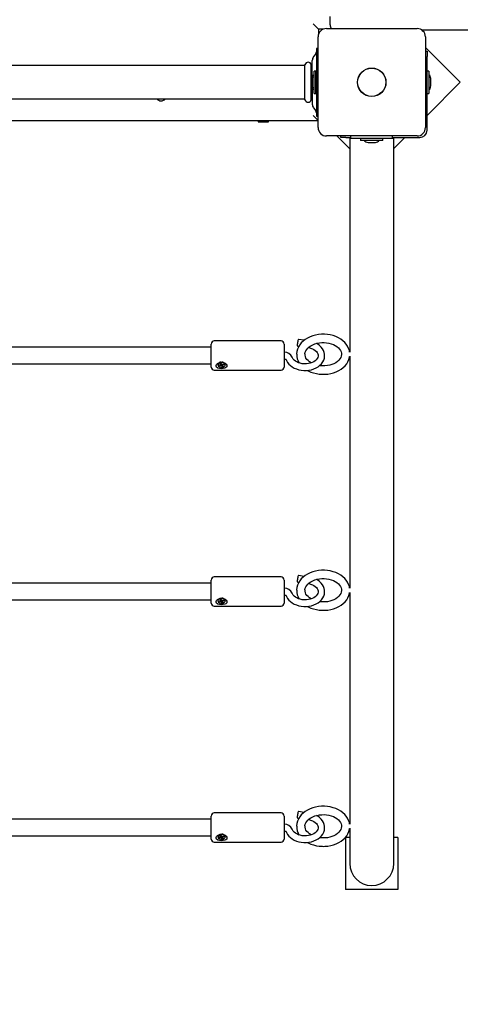
# Model space of a CAD drawing. Units: millimetres. Extents: x 4.5 to 21.5, y 3.6 to 19.6.
# Drawn here: x 16.4 to 16.8, y 8.7 to 9.7 of the extents above; entities that cross this region are included whole.
import ezdxf

# ---------------------------------------------------------------- set-up
doc = ezdxf.new("R2010")
doc.units = ezdxf.units.MM
doc.header["$LTSCALE"] = 120
doc.header["$PDSIZE"] = -1
doc.linetypes.add('SLD-Сплошная', pattern=[0])
doc.styles.get("Standard").update_dxf_attribs({"font": 'isocpeui.ttf'})
doc.dimstyles.new('ISO-25', dxfattribs={"dimtxt": 2.5, "dimasz": 2.5, "dimexe": 1.25, "dimexo": 0.625, "dimtad": 1, "dimtxsty": 'Standard', "dimcen": 2.5, "dimadec": 0, "dimazin": 0, "dimtfac": 1, "dimtmove": 0, "dimatfit": 3, "dimfxl": 1, "dimarcsym": 0})

# ---------------------------------------------------------------- blocks, each defined once
blk = doc.blocks.new('_D_25')
at = {"color": 0, "lineweight": -2, "transparency": 16777216}
for p, q in [((6.46474, 11.79948), (6.46474, 3.60927)), ((19.97674, 11.79948), (19.97674, 3.60927)), ((6.82474, 3.72927), (19.61674, 3.72927))]:
    blk.add_line(p, q, dxfattribs=at)
at = {"color": 0, "transparency": 16777216}
for points in [[(6.82474, 3.78927), (6.82474, 3.66927), (6.46474, 3.72927)], [(19.61674, 3.78927), (19.61674, 3.66927), (19.97674, 3.72927)]]:
    blk.add_solid(points, dxfattribs=at)
at = {"layer": 'Defpoints', "color": 0, "transparency": 16777216}
for p in [(6.46474, 11.79948), (19.97674, 11.79948), (19.97674, 3.72927)]:
    blk.add_point(p, dxfattribs=at)
at = {"color": 0, "transparency": 16777216, "insert": (13.24166, 4.26127), "char_height": 0.36, "attachment_point": 2}
blk.add_mtext('13,51м', dxfattribs=at)
blk = doc.blocks.new('*D30')
at = {"color": 0, "lineweight": -2, "transparency": 16777216}
for p, q in [((13.22074, 16.58886), (21.47613, 16.58886)), ((21.35613, 7.21045), (21.35613, 16.22886)), ((13.46674, 6.85045), (21.47613, 6.85045))]:
    blk.add_line(p, q, dxfattribs=at)
at = {"color": 0, "transparency": 16777216}
for points in [[(21.29613, 16.22886), (21.41613, 16.22886), (21.35613, 16.58886)], [(21.29613, 7.21045), (21.41613, 7.21045), (21.35613, 6.85045)]]:
    blk.add_solid(points, dxfattribs=at)
at = {"layer": 'Defpoints', "color": 0, "transparency": 16777216}
for p in [(13.22074, 16.58886), (21.35613, 16.58886), (13.46674, 6.85045)]:
    blk.add_point(p, dxfattribs=at)
at = {"color": 0, "transparency": 16777216, "insert": (21.04013, 11.71966), "char_height": 0.36, "attachment_point": 5, "rotation": 90}
blk.add_mtext('9,74м', dxfattribs=at)

msp = doc.modelspace()

# ---------------------------------------------------------------- linework, layer by layer
at = {"color": 7, "linetype": 'SLD-Сплошная', "lineweight": 25}
for p, q in [((16.64974, 9.65848), (16.64974, 9.66648)), ((16.63374, 9.65948), (16.63874, 9.65448)), ((16.64345, 9.65448), (16.63874, 9.65448)), ((16.63874, 9.65448), (16.63874, 9.64977)), ((16.64624, 9.65498), (16.73324, 9.65498)), ((17.62474, 9.65348), (16.7379, 9.65348)), ((16.63824, 9.55998), (16.63824, 9.64698)), ((16.74124, 9.64698), (16.74124, 9.55998)), ((16.63612, 9.63088), (16.63398, 9.6281)), ((16.63824, 9.63598), (16.63674, 9.63598)), ((16.63674, 9.63598), (16.63674, 9.63553)), ((16.63674, 9.63553), (16.63674, 9.62813)), ((16.77456, 9.60352), (16.74124, 9.63684)), ((16.74124, 9.63316), (16.74274, 9.63316)), ((16.74274, 9.63316), (16.74274, 9.62816)), ((16.62544, 9.61948), (15.65824, 9.61948)), ((16.62574, 9.5866), (16.62574, 9.62037)), ((16.63174, 9.5866), (16.63174, 9.62037)), ((16.63274, 9.61948), (16.63204, 9.61948)), ((16.63274, 9.6078), (16.63274, 9.62444)), ((16.63674, 9.62813), (16.63674, 9.57883)), ((16.74274, 9.55748), (16.74274, 9.62816)), ((16.63627, 9.61413), (16.63447, 9.61413)), ((16.63447, 9.59283), (16.63447, 9.61413)), ((16.63627, 9.59283), (16.63627, 9.61413)), ((16.74454, 9.61413), (16.74274, 9.61413)), ((16.74454, 9.61413), (16.74454, 9.59283)), ((16.63267, 9.60698), (16.63267, 9.59998)), ((16.63674, 9.6064), (16.63627, 9.60638)), ((16.63627, 9.60058), (16.63674, 9.60057)), ((16.74274, 9.5717), (16.77456, 9.60352)), ((16.74634, 9.59998), (16.74634, 9.60698)), ((16.63274, 9.59917), (16.63274, 9.58253)), ((16.63447, 9.59283), (16.63627, 9.59283)), ((16.74274, 9.59283), (16.74454, 9.59283)), ((15.65824, 9.58748), (16.62544, 9.58748)), ((16.63204, 9.58748), (16.63274, 9.58748)), ((16.63398, 9.57887), (16.63612, 9.57609)), ((16.63674, 9.57883), (16.63674, 9.57144)), ((16.63824, 9.56648), (15.65824, 9.56648)), ((16.5816, 9.56648), (16.58074, 9.56598)), ((16.58074, 9.56598), (16.58074, 9.56548)), ((16.58074, 9.56598), (16.58693, 9.56598)), ((16.58074, 9.56548), (16.58693, 9.56548)), ((16.58693, 9.56598), (16.59074, 9.56598)), ((16.58693, 9.56548), (16.59074, 9.56548)), ((16.59074, 9.56598), (16.58987, 9.56648)), ((16.59074, 9.56548), (16.59074, 9.56598)), ((16.63374, 9.57148), (16.63824, 9.56698)), ((16.63674, 9.57144), (16.63674, 9.57098)), ((16.63674, 9.57098), (16.63824, 9.57098)), ((16.73324, 9.55198), (16.64624, 9.55198)), ((16.65639, 9.55198), (16.66859, 9.53978)), ((16.66006, 9.55048), (16.66006, 9.55198)), ((16.66506, 9.55048), (16.66006, 9.55048)), ((16.66506, 9.55048), (16.66974, 9.55048)), ((16.66859, 9.54948), (16.66859, 9.45147)), ((16.66974, 9.54948), (16.66859, 9.54948)), ((16.66974, 9.54948), (16.66974, 9.55198)), ((16.70974, 9.54948), (16.66974, 9.54948)), ((16.67909, 9.54948), (16.67909, 9.54768)), ((16.70039, 9.54768), (16.67909, 9.54768)), ((16.68624, 9.54588), (16.69324, 9.54588)), ((16.70039, 9.54768), (16.70039, 9.54948)), ((16.70974, 9.54948), (16.70974, 9.55198)), ((16.70974, 9.55048), (16.73574, 9.55048)), ((16.71089, 9.54948), (16.70974, 9.54948)), ((16.71089, 9.53985), (16.72152, 9.55048)), ((16.71089, 9.45147), (16.71089, 9.54948)), ((16.66859, 9.45147), (16.66859, 9.36733)), ((16.71089, 9.36733), (16.71089, 9.45147)), ((16.66859, 9.36733), (16.66859, 9.34465)), ((16.71089, 8.88944), (16.71089, 9.36733)), ((16.60274, 9.35546), (16.53874, 9.35546)), ((16.62494, 9.35609), (16.61937, 9.35686)), ((16.53574, 9.34946), (16.3316, 9.34946)), ((16.53574, 9.33046), (16.53574, 9.35246)), ((16.60574, 9.35246), (16.60574, 9.33046)), ((16.61851, 9.35062), (16.6199, 9.35043)), ((16.66859, 9.34074), (16.66859, 9.11838)), ((16.33365, 9.33346), (16.53574, 9.33346)), ((16.53874, 9.32746), (16.60274, 9.32746)), ((16.54229, 9.33275), (16.54229, 9.33254)), ((16.54331, 9.33213), (16.54442, 9.33249)), ((16.54373, 9.33149), (16.54331, 9.33213)), ((16.5443, 9.33246), (16.54373, 9.33149)), ((16.54484, 9.33186), (16.54373, 9.33149)), ((16.54411, 9.33296), (16.54483, 9.33291)), ((16.5447, 9.33266), (16.54411, 9.33296)), ((16.54425, 9.33395), (16.54516, 9.33425)), ((16.54477, 9.33317), (16.54425, 9.33395)), ((16.54484, 9.33296), (16.54484, 9.33409)), ((16.54484, 9.33299), (16.54484, 9.33299)), ((16.54514, 9.33139), (16.54521, 9.3319)), ((16.54556, 9.33181), (16.54514, 9.33139)), ((16.54516, 9.33425), (16.54568, 9.33347)), ((16.54521, 9.3319), (16.54535, 9.33302)), ((16.54544, 9.333), (16.54533, 9.33289)), ((16.54593, 9.33255), (16.5458, 9.33275)), ((16.54632, 9.33083), (16.5458, 9.33161)), ((16.54592, 9.33327), (16.54633, 9.33368)), ((16.54664, 9.33279), (16.54593, 9.33255)), ((16.54593, 9.33255), (16.54632, 9.33083)), ((16.54633, 9.33368), (16.54627, 9.33317)), ((16.54722, 9.33112), (16.54632, 9.33083)), ((16.54664, 9.33322), (16.54775, 9.33358)), ((16.54664, 9.33322), (16.54664, 9.33212)), ((16.54737, 9.33212), (16.54664, 9.33217)), ((16.54671, 9.33191), (16.54722, 9.33112)), ((16.54677, 9.33241), (16.54737, 9.33212)), ((16.54817, 9.33295), (16.54706, 9.33258)), ((16.5476, 9.33353), (16.54817, 9.33295)), ((16.54775, 9.33358), (16.54817, 9.33295)), ((16.54919, 9.33254), (16.54919, 9.33275)), ((16.60274, 9.12919), (16.53874, 9.12919)), ((16.62494, 9.12981), (16.61937, 9.13058)), ((16.53574, 9.12319), (16.3316, 9.12319)), ((16.53574, 9.10419), (16.53574, 9.12619)), ((16.60574, 9.12619), (16.60574, 9.10419)), ((16.61851, 9.12434), (16.6199, 9.12415)), ((16.66859, 9.11447), (16.66859, 8.8921)), ((16.33365, 9.10719), (16.53574, 9.10719)), ((16.53874, 9.10119), (16.60274, 9.10119)), ((16.54229, 9.10648), (16.54229, 9.10626)), ((16.54331, 9.10586), (16.54442, 9.10622)), ((16.54373, 9.10522), (16.54331, 9.10586)), ((16.5443, 9.10618), (16.54373, 9.10522)), ((16.54484, 9.10558), (16.54373, 9.10522)), ((16.54411, 9.10668), (16.54483, 9.10664)), ((16.5447, 9.10639), (16.54411, 9.10668)), ((16.54425, 9.10768), (16.54516, 9.10797)), ((16.54477, 9.1069), (16.54425, 9.10768)), ((16.54484, 9.10668), (16.54484, 9.10782)), ((16.54484, 9.10672), (16.54484, 9.10672)), ((16.54514, 9.10512), (16.54521, 9.10563)), ((16.54556, 9.10554), (16.54514, 9.10512)), ((16.54516, 9.10797), (16.54568, 9.10719)), ((16.54521, 9.10563), (16.54535, 9.10675)), ((16.54544, 9.10672), (16.54533, 9.10661)), ((16.54593, 9.10628), (16.5458, 9.10647)), ((16.54632, 9.10455), (16.5458, 9.10533)), ((16.54592, 9.10699), (16.54633, 9.10741)), ((16.54664, 9.10651), (16.54593, 9.10628)), ((16.54593, 9.10628), (16.54632, 9.10455)), ((16.54633, 9.10741), (16.54627, 9.1069)), ((16.54722, 9.10485), (16.54632, 9.10455)), ((16.54664, 9.10695), (16.54775, 9.10731)), ((16.54664, 9.10695), (16.54664, 9.10585)), ((16.54737, 9.10585), (16.54664, 9.10589)), ((16.54671, 9.10563), (16.54722, 9.10485)), ((16.54677, 9.10614), (16.54737, 9.10585)), ((16.54817, 9.10667), (16.54706, 9.10631)), ((16.5476, 9.10726), (16.54817, 9.10667)), ((16.54775, 9.10731), (16.54817, 9.10667)), ((16.54919, 9.10626), (16.54919, 9.10648)), ((16.60274, 8.90291), (16.53874, 8.90291)), ((16.62494, 8.90354), (16.61937, 8.90431)), ((16.53574, 8.89691), (16.3316, 8.89691)), ((16.53574, 8.87791), (16.53574, 8.89991)), ((16.60574, 8.89991), (16.60574, 8.87791)), ((16.61851, 8.89807), (16.6199, 8.89788)), ((16.66859, 8.88829), (16.66859, 8.85459)), ((16.71089, 8.85459), (16.71089, 8.88944)), ((16.33365, 8.88091), (16.53574, 8.88091)), ((16.53874, 8.87491), (16.60274, 8.87491)), ((16.54229, 8.8802), (16.54229, 8.87999)), ((16.54331, 8.87958), (16.54442, 8.87995)), ((16.54373, 8.87894), (16.54331, 8.87958)), ((16.5443, 8.87991), (16.54373, 8.87894)), ((16.54484, 8.87931), (16.54373, 8.87894)), ((16.54411, 8.88041), (16.54483, 8.88036)), ((16.5447, 8.88011), (16.54411, 8.88041)), ((16.54425, 8.8814), (16.54516, 8.8817)), ((16.54477, 8.88062), (16.54425, 8.8814)), ((16.54484, 8.88041), (16.54484, 8.88155)), ((16.54484, 8.88045), (16.54484, 8.88044)), ((16.54514, 8.87885), (16.54521, 8.87935)), ((16.54556, 8.87926), (16.54514, 8.87885)), ((16.54516, 8.8817), (16.54568, 8.88092)), ((16.54521, 8.87935), (16.54535, 8.88047)), ((16.54544, 8.88045), (16.54533, 8.88034)), ((16.54593, 8.88001), (16.5458, 8.8802)), ((16.54632, 8.87828), (16.5458, 8.87906)), ((16.54592, 8.88072), (16.54633, 8.88113)), ((16.54664, 8.88024), (16.54593, 8.88001)), ((16.54593, 8.88001), (16.54632, 8.87828)), ((16.54633, 8.88113), (16.54627, 8.88063)), ((16.54722, 8.87858), (16.54632, 8.87828)), ((16.54664, 8.88067), (16.54775, 8.88104)), ((16.54664, 8.88067), (16.54664, 8.87957)), ((16.54737, 8.87957), (16.54664, 8.87962)), ((16.54671, 8.87936), (16.54722, 8.87858)), ((16.54677, 8.87986), (16.54737, 8.87957)), ((16.54817, 8.8804), (16.54706, 8.88003)), ((16.5476, 8.88099), (16.54817, 8.8804)), ((16.54775, 8.88104), (16.54817, 8.8804)), ((16.54919, 8.87999), (16.54919, 8.8802)), ((16.66859, 8.87948), (16.66474, 8.87948)), ((16.66474, 8.87948), (16.66474, 8.82948)), ((16.71474, 8.87948), (16.71089, 8.87948)), ((16.71474, 8.87948), (16.71474, 8.82948)), ((16.71474, 8.82948), (16.66474, 8.82948))]:
    msp.add_line(p, q, dxfattribs=at)
at = {"color": 7, "linetype": 'SLD-Сплошная', "lineweight": 25, "flags": 128}
for points in [[(16.66856, 9.34477), (16.66829, 9.34633), (16.66761, 9.3484), (16.66663, 9.3504), (16.66537, 9.3523), (16.66384, 9.35409), (16.66204, 9.35574), (16.66, 9.35723), (16.65774, 9.35854), (16.6553, 9.35965), (16.65271, 9.36055), (16.65, 9.36122), (16.64721, 9.36167), (16.64438, 9.36188), (16.64152, 9.36186), (16.63869, 9.3616), (16.63591, 9.3611), (16.63321, 9.36038), (16.63063, 9.35942), (16.62821, 9.35825), (16.62596, 9.35688), (16.62393, 9.35531), (16.62215, 9.35356), (16.62064, 9.35167), (16.61944, 9.34965), (16.61855, 9.34755), (16.61799, 9.3454), (16.61775, 9.34323), (16.61777, 9.3427)], [(16.61937, 9.35686), (16.61933, 9.35685), (16.61915, 9.35657), (16.61894, 9.35595), (16.61874, 9.35507), (16.61856, 9.35402), (16.61842, 9.35294), (16.61835, 9.35196), (16.61835, 9.35119), (16.61842, 9.35073), (16.61851, 9.35062)], [(16.60762, 9.33772), (16.60806, 9.33664), (16.60901, 9.33495), (16.61024, 9.33337), (16.61173, 9.33192), (16.61347, 9.33063), (16.61542, 9.32951), (16.61755, 9.3286), (16.61982, 9.32791), (16.62219, 9.32744), (16.62462, 9.32721), (16.62707, 9.32722), (16.6295, 9.32746), (16.63188, 9.32795), (16.63416, 9.32866), (16.6363, 9.3296), (16.63827, 9.33075), (16.64003, 9.33211), (16.64154, 9.33364), (16.64277, 9.33531), (16.64369, 9.3371), (16.64429, 9.33896), (16.64456, 9.34084), (16.6445, 9.34271), (16.64414, 9.34455), (16.64347, 9.34632), (16.64252, 9.348), (16.64128, 9.34958), (16.63978, 9.35103), (16.63804, 9.35232), (16.63675, 9.35305)], [(16.62908, 9.34914), (16.6293, 9.3491), (16.63113, 9.34864), (16.63282, 9.348), (16.63432, 9.34722), (16.63561, 9.34631), (16.63664, 9.34532), (16.63743, 9.34427), (16.63795, 9.3432), (16.63823, 9.3421), (16.63824, 9.34094), (16.63795, 9.3397), (16.63742, 9.33864), (16.63657, 9.33752), (16.63546, 9.3365), (16.63412, 9.33559), (16.63258, 9.33481), (16.63085, 9.3342), (16.629, 9.33376), (16.62706, 9.33353), (16.62509, 9.3335), (16.62313, 9.33367), (16.62125, 9.33405), (16.61948, 9.3346), (16.61789, 9.33533), (16.6165, 9.33618), (16.61535, 9.33714), (16.61445, 9.33816), (16.61381, 9.33922), (16.61356, 9.33981), (16.61356, 9.33981)], [(16.62577, 9.3427), (16.62575, 9.34316), (16.62601, 9.34462), (16.62652, 9.34592), (16.62735, 9.34729), (16.62845, 9.34859), (16.6298, 9.34978), (16.63139, 9.35086), (16.63319, 9.35181), (16.63517, 9.3526), (16.63729, 9.35321), (16.63954, 9.35364), (16.64185, 9.35386), (16.64418, 9.35388), (16.6465, 9.3537), (16.64876, 9.35331), (16.65091, 9.35273), (16.65292, 9.35197), (16.65474, 9.35107), (16.65635, 9.35003), (16.65772, 9.34888), (16.65884, 9.34767), (16.6597, 9.34641), (16.6603, 9.34511), (16.66065, 9.34377), (16.66073, 9.34238), (16.6605, 9.34092), (16.66003, 9.33962), (16.65922, 9.33824), (16.65815, 9.33694), (16.65682, 9.33573), (16.65526, 9.33464), (16.65348, 9.33368), (16.65152, 9.33287), (16.64941, 9.33224), (16.64717, 9.33179), (16.64487, 9.33154), (16.64324, 9.33149), (16.64205, 9.33152), (16.63974, 9.33173), (16.63958, 9.33176)], [(16.60574, 9.33831), (16.6061, 9.33829), (16.60675, 9.33817), (16.60725, 9.33797), (16.60755, 9.33778), (16.60764, 9.33768), (16.60763, 9.33768)], [(16.63154, 9.33444), (16.62998, 9.33548), (16.62863, 9.33663), (16.62754, 9.33785), (16.6267, 9.33912), (16.62612, 9.34042), (16.6258, 9.34176), (16.62577, 9.3427)], [(16.62797, 9.32731), (16.62888, 9.32679), (16.63133, 9.32569), (16.63392, 9.3248), (16.63664, 9.32414), (16.63943, 9.32371), (16.64227, 9.32351), (16.64324, 9.32349), (16.64479, 9.32353), (16.64762, 9.32378), (16.65041, 9.32426), (16.65311, 9.32497), (16.65569, 9.32591), (16.65813, 9.32706), (16.66039, 9.32843), (16.66243, 9.32999), (16.66423, 9.33173), (16.66575, 9.33361), (16.66697, 9.33562), (16.66788, 9.33772), (16.66847, 9.33987), (16.66856, 9.34063)], [(16.5492, 9.33413), (16.55018, 9.33327), (16.55078, 9.33231), (16.55093, 9.33132), (16.55064, 9.33052), (16.54999, 9.32987), (16.54893, 9.32935), (16.54742, 9.329), (16.54559, 9.32889), (16.54373, 9.32905), (16.5421, 9.32953), (16.54097, 9.33034), (16.54058, 9.33114), (16.54061, 9.33205), (16.54104, 9.33294), (16.54184, 9.33381), (16.54307, 9.33458), (16.54473, 9.33509), (16.54661, 9.33511), (16.54842, 9.33457), (16.5492, 9.33413)], [(16.54887, 9.33356), (16.54822, 9.33422), (16.54731, 9.3347), (16.54623, 9.33494), (16.5451, 9.33492), (16.54403, 9.33465), (16.54315, 9.33414), (16.54255, 9.33346), (16.54229, 9.33269), (16.54241, 9.33189), (16.54289, 9.33117), (16.54368, 9.33059), (16.54469, 9.33023), (16.54581, 9.33011), (16.54693, 9.33026), (16.54792, 9.33066), (16.54867, 9.33126), (16.5491, 9.33199), (16.54917, 9.33279), (16.54887, 9.33356)], [(16.54484, 9.33409), (16.54483, 9.33413), (16.54483, 9.33414)], [(16.54919, 9.33275), (16.54917, 9.333), (16.54887, 9.33377)], [(16.66856, 9.11849), (16.66829, 9.12006), (16.66761, 9.12213), (16.66663, 9.12412), (16.66537, 9.12603), (16.66384, 9.12781), (16.66204, 9.12946), (16.66, 9.13095), (16.65774, 9.13226), (16.6553, 9.13337), (16.65271, 9.13427), (16.65, 9.13495), (16.64721, 9.13539), (16.64438, 9.13561), (16.64152, 9.13558), (16.63869, 9.13532), (16.63591, 9.13483), (16.63321, 9.1341), (16.63063, 9.13315), (16.62821, 9.13198), (16.62596, 9.1306), (16.62393, 9.12903), (16.62215, 9.12729), (16.62064, 9.12539), (16.61944, 9.12338), (16.61855, 9.12128), (16.61799, 9.11912), (16.61775, 9.11695), (16.61777, 9.11642)], [(16.61937, 9.13058), (16.61933, 9.13057), (16.61915, 9.1303), (16.61894, 9.12968), (16.61874, 9.12879), (16.61856, 9.12775), (16.61842, 9.12667), (16.61835, 9.12568), (16.61835, 9.12491), (16.61842, 9.12445), (16.61851, 9.12434)], [(16.60762, 9.11145), (16.60806, 9.11037), (16.60901, 9.10867), (16.61024, 9.1071), (16.61173, 9.10565), (16.61347, 9.10435), (16.61542, 9.10324), (16.61755, 9.10233), (16.61982, 9.10163), (16.62219, 9.10117), (16.62462, 9.10094), (16.62707, 9.10094), (16.6295, 9.10119), (16.63188, 9.10167), (16.63416, 9.10239), (16.6363, 9.10333), (16.63827, 9.10448), (16.64003, 9.10583), (16.64154, 9.10736), (16.64277, 9.10904), (16.64369, 9.11083), (16.64429, 9.11268), (16.64456, 9.11457), (16.6445, 9.11644), (16.64414, 9.11828), (16.64347, 9.12005), (16.64252, 9.12173), (16.64128, 9.12331), (16.63978, 9.12475), (16.63804, 9.12604), (16.63675, 9.12678)], [(16.62908, 9.12286), (16.6293, 9.12283), (16.63113, 9.12237), (16.63282, 9.12173), (16.63432, 9.12094), (16.63561, 9.12003), (16.63664, 9.11904), (16.63743, 9.118), (16.63795, 9.11693), (16.63823, 9.11582), (16.63824, 9.11466), (16.63795, 9.11342), (16.63742, 9.11237), (16.63657, 9.11125), (16.63546, 9.11022), (16.63412, 9.10931), (16.63258, 9.10854), (16.63085, 9.10792), (16.629, 9.10749), (16.62706, 9.10725), (16.62509, 9.10722), (16.62313, 9.1074), (16.62125, 9.10777), (16.61948, 9.10833), (16.61789, 9.10905), (16.6165, 9.10991), (16.61535, 9.11087), (16.61445, 9.11189), (16.61381, 9.11295), (16.61356, 9.11354), (16.61356, 9.11354)], [(16.62577, 9.11642), (16.62575, 9.11689), (16.62601, 9.11835), (16.62652, 9.11964), (16.62735, 9.12102), (16.62845, 9.12231), (16.6298, 9.12351), (16.63139, 9.12459), (16.63319, 9.12553), (16.63517, 9.12632), (16.63729, 9.12694), (16.63954, 9.12736), (16.64185, 9.12759), (16.64418, 9.12761), (16.6465, 9.12742), (16.64876, 9.12703), (16.65091, 9.12645), (16.65292, 9.1257), (16.65474, 9.12479), (16.65635, 9.12375), (16.65772, 9.12261), (16.65884, 9.1214), (16.6597, 9.12013), (16.6603, 9.11883), (16.66065, 9.1175), (16.66073, 9.11611), (16.6605, 9.11465), (16.66003, 9.11335), (16.65922, 9.11196), (16.65815, 9.11066), (16.65682, 9.10946), (16.65526, 9.10836), (16.65348, 9.1074), (16.65152, 9.1066), (16.64941, 9.10596), (16.64717, 9.10552), (16.64487, 9.10527), (16.64324, 9.10522), (16.64205, 9.10525), (16.63974, 9.10545), (16.63958, 9.10548)], [(16.60574, 9.11204), (16.6061, 9.11202), (16.60675, 9.1119), (16.60725, 9.1117), (16.60755, 9.1115), (16.60764, 9.11141), (16.60763, 9.11141)], [(16.63154, 9.10817), (16.62998, 9.10921), (16.62863, 9.11036), (16.62754, 9.11158), (16.6267, 9.11285), (16.62612, 9.11415), (16.6258, 9.11549), (16.62577, 9.11642)], [(16.62797, 9.10103), (16.62888, 9.10051), (16.63133, 9.09941), (16.63392, 9.09853), (16.63664, 9.09786), (16.63943, 9.09743), (16.64227, 9.09723), (16.64324, 9.09722), (16.64479, 9.09726), (16.64762, 9.0975), (16.65041, 9.09798), (16.65311, 9.0987), (16.65569, 9.09963), (16.65813, 9.10079), (16.66039, 9.10216), (16.66243, 9.10372), (16.66423, 9.10545), (16.66575, 9.10734), (16.66697, 9.10935), (16.66788, 9.11144), (16.66847, 9.11359), (16.66856, 9.11435)], [(16.5492, 9.10786), (16.55018, 9.107), (16.55078, 9.10603), (16.55093, 9.10504), (16.55064, 9.10425), (16.54999, 9.1036), (16.54893, 9.10308), (16.54742, 9.10273), (16.54559, 9.10261), (16.54373, 9.10278), (16.5421, 9.10326), (16.54097, 9.10407), (16.54058, 9.10486), (16.54061, 9.10578), (16.54104, 9.10667), (16.54184, 9.10753), (16.54307, 9.10831), (16.54473, 9.10882), (16.54661, 9.10883), (16.54842, 9.1083), (16.5492, 9.10786)], [(16.54887, 9.10729), (16.54822, 9.10795), (16.54731, 9.10842), (16.54623, 9.10867), (16.5451, 9.10865), (16.54403, 9.10837), (16.54315, 9.10787), (16.54255, 9.10719), (16.54229, 9.10641), (16.54241, 9.10562), (16.54289, 9.10489), (16.54368, 9.10432), (16.54469, 9.10395), (16.54581, 9.10384), (16.54693, 9.10399), (16.54792, 9.10438), (16.54867, 9.10498), (16.5491, 9.10572), (16.54917, 9.10652), (16.54887, 9.10729)], [(16.54484, 9.10782), (16.54483, 9.10786), (16.54483, 9.10787)], [(16.54919, 9.10648), (16.54917, 9.10673), (16.54887, 9.1075)], [(16.66856, 8.89222), (16.66829, 8.89378), (16.66761, 8.89585), (16.66663, 8.89785), (16.66537, 8.89975), (16.66384, 8.90154), (16.66204, 8.90319), (16.66, 8.90468), (16.65774, 8.90599), (16.6553, 8.9071), (16.65271, 8.908), (16.65, 8.90867), (16.64721, 8.90912), (16.64438, 8.90933), (16.64152, 8.90931), (16.63869, 8.90905), (16.63591, 8.90855), (16.63321, 8.90783), (16.63063, 8.90688), (16.62821, 8.90571), (16.62596, 8.90433), (16.62393, 8.90276), (16.62215, 8.90101), (16.62064, 8.89912), (16.61944, 8.8971), (16.61855, 8.895), (16.61799, 8.89285), (16.61775, 8.89068), (16.61777, 8.89015)], [(16.61937, 8.90431), (16.61933, 8.9043), (16.61915, 8.90402), (16.61894, 8.90341), (16.61874, 8.90252), (16.61856, 8.90147), (16.61842, 8.90039), (16.61835, 8.89941), (16.61835, 8.89864), (16.61842, 8.89818), (16.61851, 8.89807)], [(16.60762, 8.88517), (16.60806, 8.88409), (16.60901, 8.8824), (16.61024, 8.88082), (16.61173, 8.87937), (16.61347, 8.87808), (16.61542, 8.87697), (16.61755, 8.87605), (16.61982, 8.87536), (16.62219, 8.87489), (16.62462, 8.87466), (16.62707, 8.87467), (16.6295, 8.87492), (16.63188, 8.8754), (16.63416, 8.87611), (16.6363, 8.87705), (16.63827, 8.8782), (16.64003, 8.87956), (16.64154, 8.88109), (16.64277, 8.88277), (16.64369, 8.88455), (16.64429, 8.88641), (16.64456, 8.88829), (16.6445, 8.89017), (16.64414, 8.892), (16.64347, 8.89377), (16.64252, 8.89546), (16.64128, 8.89703), (16.63978, 8.89848), (16.63804, 8.89977), (16.63675, 8.9005)], [(16.62908, 8.89659), (16.6293, 8.89655), (16.63113, 8.89609), (16.63282, 8.89545), (16.63432, 8.89467), (16.63561, 8.89376), (16.63664, 8.89277), (16.63743, 8.89173), (16.63795, 8.89065), (16.63823, 8.88955), (16.63824, 8.88839), (16.63795, 8.88715), (16.63742, 8.88609), (16.63657, 8.88497), (16.63546, 8.88395), (16.63412, 8.88304), (16.63258, 8.88226), (16.63085, 8.88165), (16.629, 8.88122), (16.62706, 8.88098), (16.62509, 8.88095), (16.62313, 8.88112), (16.62125, 8.8815), (16.61948, 8.88206), (16.61789, 8.88278), (16.6165, 8.88363), (16.61535, 8.88459), (16.61445, 8.88561), (16.61381, 8.88668), (16.61356, 8.88726), (16.61356, 8.88726)], [(16.62577, 8.89015), (16.62575, 8.89061), (16.62601, 8.89207), (16.62652, 8.89337), (16.62735, 8.89475), (16.62845, 8.89604), (16.6298, 8.89723), (16.63139, 8.89831), (16.63319, 8.89926), (16.63517, 8.90005), (16.63729, 8.90066), (16.63954, 8.90109), (16.64185, 8.90131), (16.64418, 8.90133), (16.6465, 8.90115), (16.64876, 8.90076), (16.65091, 8.90018), (16.65292, 8.89943), (16.65474, 8.89852), (16.65635, 8.89748), (16.65772, 8.89634), (16.65884, 8.89512), (16.6597, 8.89386), (16.6603, 8.89256), (16.66065, 8.89123), (16.66073, 8.88983), (16.6605, 8.88838), (16.66003, 8.88708), (16.65922, 8.88569), (16.65815, 8.88439), (16.65682, 8.88318), (16.65526, 8.88209), (16.65348, 8.88113), (16.65152, 8.88032), (16.64941, 8.87969), (16.64717, 8.87924), (16.64487, 8.879), (16.64324, 8.87895), (16.64205, 8.87897), (16.63974, 8.87918), (16.63958, 8.87921)], [(16.60574, 8.88576), (16.6061, 8.88575), (16.60675, 8.88562), (16.60725, 8.88542), (16.60755, 8.88523), (16.60764, 8.88513), (16.60763, 8.88514)], [(16.63154, 8.88189), (16.62998, 8.88293), (16.62863, 8.88408), (16.62754, 8.8853), (16.6267, 8.88657), (16.62612, 8.88787), (16.6258, 8.88921), (16.62577, 8.89015)], [(16.62797, 8.87476), (16.62888, 8.87424), (16.63133, 8.87314), (16.63392, 8.87225), (16.63664, 8.87159), (16.63943, 8.87116), (16.64227, 8.87096), (16.64324, 8.87095), (16.64479, 8.87098), (16.64762, 8.87123), (16.65041, 8.87171), (16.65311, 8.87242), (16.65569, 8.87336), (16.65813, 8.87452), (16.66039, 8.87588), (16.66243, 8.87744), (16.66423, 8.87918), (16.66575, 8.88106), (16.66697, 8.88307), (16.66788, 8.88517), (16.66847, 8.88732), (16.66856, 8.88808)], [(16.5492, 8.88158), (16.55018, 8.88072), (16.55078, 8.87976), (16.55093, 8.87877), (16.55064, 8.87797), (16.54999, 8.87732), (16.54893, 8.8768), (16.54742, 8.87645), (16.54559, 8.87634), (16.54373, 8.8765), (16.5421, 8.87698), (16.54097, 8.87779), (16.54058, 8.87859), (16.54061, 8.87951), (16.54104, 8.8804), (16.54184, 8.88126), (16.54307, 8.88203), (16.54473, 8.88254), (16.54661, 8.88256), (16.54842, 8.88203), (16.5492, 8.88158)], [(16.54887, 8.88101), (16.54822, 8.88167), (16.54731, 8.88215), (16.54623, 8.88239), (16.5451, 8.88237), (16.54403, 8.8821), (16.54315, 8.88159), (16.54255, 8.88092), (16.54229, 8.88014), (16.54241, 8.87934), (16.54289, 8.87862), (16.54368, 8.87804), (16.54469, 8.87768), (16.54581, 8.87756), (16.54693, 8.87771), (16.54792, 8.87811), (16.54867, 8.87871), (16.5491, 8.87945), (16.54917, 8.88024), (16.54887, 8.88101)], [(16.54484, 8.88155), (16.54483, 8.88158), (16.54483, 8.88159)], [(16.54919, 8.8802), (16.54917, 8.88046), (16.54887, 8.88123)]]:
    msp.add_lwpolyline(points, dxfattribs=at)
at = {"color": 7, "linetype": 'SLD-Сплошная', "lineweight": 25}
for radius in [0.01365, 0.0135]:
    msp.add_circle((16.68974, 9.60348), radius, dxfattribs=at)
for centre, radius, start, end in [((16.65474, 9.65848), 0.005, 180, 224.427), ((16.64624, 9.64698), 0.008, 90, 180), ((16.73324, 9.64698), 0.008, 0, 90), ((16.63374, 9.6327), 0.003, 322.43141, 0), ((16.62544, 9.61978), 0.0003, 270, 0), ((16.62874, 9.61958), 0.0031, 14.59255, 165.40745), ((16.63204, 9.61978), 0.0003, 180, 270), ((16.63874, 9.62444), 0.006, 142.43141, 180), ((16.63747, 9.60698), 0.00481, 128.71799, 180), ((16.74153, 9.60698), 0.00481, 360, 51.28201), ((16.63747, 9.59998), 0.00481, 180, 231.28201), ((16.74153, 9.59998), 0.00481, 308.71799, 0), ((16.48774, 9.59148), 0.00575, 224.07921, 315.92079), ((16.62544, 9.58718), 0.0003, 0, 90), ((16.62874, 9.58738), 0.0031, 194.59255, 345.40745), ((16.63204, 9.58718), 0.0003, 90, 180), ((16.63874, 9.58253), 0.006, 180, 217.56859), ((16.63374, 9.57426), 0.003, 0, 37.56859), ((16.64624, 9.55998), 0.008, 180, 270), ((16.73324, 9.55998), 0.008, 270, 0), ((16.73574, 9.55748), 0.007, 270, 360), ((16.68624, 9.55069), 0.00481, 218.71799, 270), ((16.69324, 9.55069), 0.00481, 270, 321.28201), ((16.53874, 9.35246), 0.003, 90, 180), ((16.60274, 9.35246), 0.003, 0, 90), ((16.60615, 9.33651), 0.00811, 24.01531, 92.91692), ((16.63202, 9.34242), 0.01425, 178.87563, 214.43371), ((16.53874, 9.33046), 0.003, 180, 270), ((16.54516, 9.33223), 0.00292, 88.57754, 169.77197), ((16.5442, 9.33318), 0.000722, 287.12194, 313.85535), ((16.54445, 9.33295), 0.000382, 353.43622, 34.53693), ((16.54514, 9.33203), 0.00101, 78.45103, 107.701), ((16.54514, 9.33091), 0.000998, 86.26654, 107.77971), ((16.54526, 9.33235), 0.000667, 36.01707, 74.68936), ((16.5453, 9.33126), 0.000606, 34.93314, 65.00343), ((16.54617, 9.33381), 0.000606, 214.93314, 245.00343), ((16.54605, 9.3316), 0.00356, 37.71108, 86.90065), ((16.54633, 9.33417), 0.000998, 266.26654, 287.77971), ((16.54702, 9.33212), 0.000382, 173.43622, 214.53693), ((16.54727, 9.33189), 0.000722, 107.12194, 133.85535), ((16.60274, 9.33046), 0.003, 270, 360), ((16.53874, 9.12619), 0.003, 90, 180), ((16.60274, 9.12619), 0.003, 0, 90), ((16.60615, 9.11023), 0.00811, 24.01531, 92.91692), ((16.63202, 9.11614), 0.01425, 178.87563, 214.43371), ((16.53874, 9.10419), 0.003, 180, 270), ((16.54516, 9.10596), 0.00292, 88.57754, 169.77197), ((16.5442, 9.10691), 0.000722, 287.12194, 313.85535), ((16.54445, 9.10668), 0.000382, 353.43622, 34.53693), ((16.54514, 9.10576), 0.00101, 78.45103, 107.701), ((16.54514, 9.10463), 0.000998, 86.26654, 107.77971), ((16.54526, 9.10608), 0.000667, 36.01707, 74.68936), ((16.5453, 9.10499), 0.000606, 34.93314, 65.00343), ((16.54617, 9.10754), 0.000606, 214.93314, 245.00343), ((16.54605, 9.10532), 0.00356, 37.71108, 86.90065), ((16.54633, 9.1079), 0.000998, 266.26654, 287.77971), ((16.54702, 9.10585), 0.000382, 173.43622, 214.53693), ((16.54727, 9.10562), 0.000722, 107.12194, 133.85535), ((16.60274, 9.10419), 0.003, 270, 360), ((16.53874, 8.89991), 0.003, 90, 180), ((16.60274, 8.89991), 0.003, 0, 90), ((16.60615, 8.88396), 0.00811, 24.01531, 92.91692), ((16.63202, 8.88987), 0.01425, 178.87563, 214.43371), ((16.53874, 8.87791), 0.003, 180, 270), ((16.54516, 8.87968), 0.00292, 88.57754, 169.77197), ((16.5442, 8.88064), 0.000722, 287.12194, 313.85535), ((16.54445, 8.88041), 0.000382, 353.43622, 34.53693), ((16.54514, 8.87949), 0.00101, 78.45103, 107.701), ((16.54514, 8.87836), 0.000998, 86.26654, 107.77971), ((16.54526, 8.87981), 0.000667, 36.01707, 74.68936), ((16.5453, 8.87871), 0.000606, 34.93314, 65.00343), ((16.54617, 8.88127), 0.000606, 214.93314, 245.00343), ((16.54605, 8.87905), 0.00356, 37.71108, 86.90065), ((16.54633, 8.88162), 0.000998, 266.26654, 287.77971), ((16.54702, 8.87957), 0.000382, 173.43622, 214.53693), ((16.54727, 8.87934), 0.000722, 107.12194, 133.85535), ((16.60274, 8.87791), 0.003, 270, 0), ((16.68974, 8.85459), 0.02115, 180, 0)]:
    msp.add_arc(centre, radius, start, end, dxfattribs=at)
for centre, major_axis, ratio, start_param, end_param in [((16.54411, 9.33296), (0.00039, 0.00632), 0.096554, 4.671986, 4.718344), ((16.54514, 9.33139), (-0.00057, 0.0062), 0.072885, 4.773104, 4.967403), ((16.54633, 9.33368), (-0.00071, 0.00596), 0.020737, 1.587125, 1.653659), ((16.54737, 9.33212), (0.00006, 0.0064), 0.11291, 1.397748, 1.564816), ((16.54737, 9.33212), (-0.00045, 0.00548), 0.103343, 1.355511, 1.508804), ((16.54411, 9.10668), (0.00039, 0.00632), 0.096554, 4.671986, 4.718344), ((16.54514, 9.10512), (-0.00057, 0.0062), 0.072885, 4.773104, 4.967403), ((16.54633, 9.10741), (-0.00071, 0.00596), 0.020737, 1.587125, 1.653659), ((16.54737, 9.10585), (0.00006, 0.0064), 0.11291, 1.397748, 1.564816), ((16.54737, 9.10585), (-0.00045, 0.00548), 0.103343, 1.355511, 1.508804), ((16.54411, 8.88041), (0.00039, 0.00632), 0.096554, 4.671986, 4.718344), ((16.54514, 8.87885), (-0.00057, 0.0062), 0.072885, 4.773104, 4.967403), ((16.54633, 8.88113), (-0.00071, 0.00596), 0.020737, 1.587125, 1.653659), ((16.54737, 8.87957), (0.00006, 0.0064), 0.11291, 1.397748, 1.564816), ((16.54737, 8.87957), (-0.00045, 0.00548), 0.103343, 1.355511, 1.508804)]:
    msp.add_ellipse(centre, major_axis=major_axis, ratio=ratio, start_param=start_param, end_param=end_param, dxfattribs=at)

# ---------------------------------------------------------------- dimensions: what is measured, and where the dimension line sits
dim = msp.add_linear_dim(base=(21.35613, 16.58886), p1=(13.46674, 6.85045), p2=(13.22074, 16.58886), angle=90, dimstyle='ISO-25', override={"dimtxt": 0.36, "dimasz": 0.36, "dimexe": 0.12, "dimexo": 0, "dimgap": 0.1, "dimzin": 1, "dimpost": 'м', "dimtdec": 3, "dimtzin": 1})
dim.commit()
dim.dimension.update_dxf_attribs({"geometry": '*D30', "text_midpoint": (21.04013, 11.71966)})
at = {"color": 251, "true_color": 0x636466}
dim = msp.add_linear_dim(base=(19.97674, 3.72927), p1=(6.46474, 11.79948), p2=(19.97674, 11.79948), angle=0, dimstyle='ISO-25', override={"dimtxt": 0.36, "dimasz": 0.36, "dimexe": 0.12, "dimexo": 0, "dimgap": 0.1, "dimzin": 1, "dimpost": 'м', "dimtdec": 3, "dimtzin": 1}, dxfattribs=at)
dim.commit()
dim.dimension.update_dxf_attribs({"geometry": '_D_25', "text_midpoint": (13.24166, 3.72927), "dimtype": 160})

doc.saveas('drawing.dxf')
